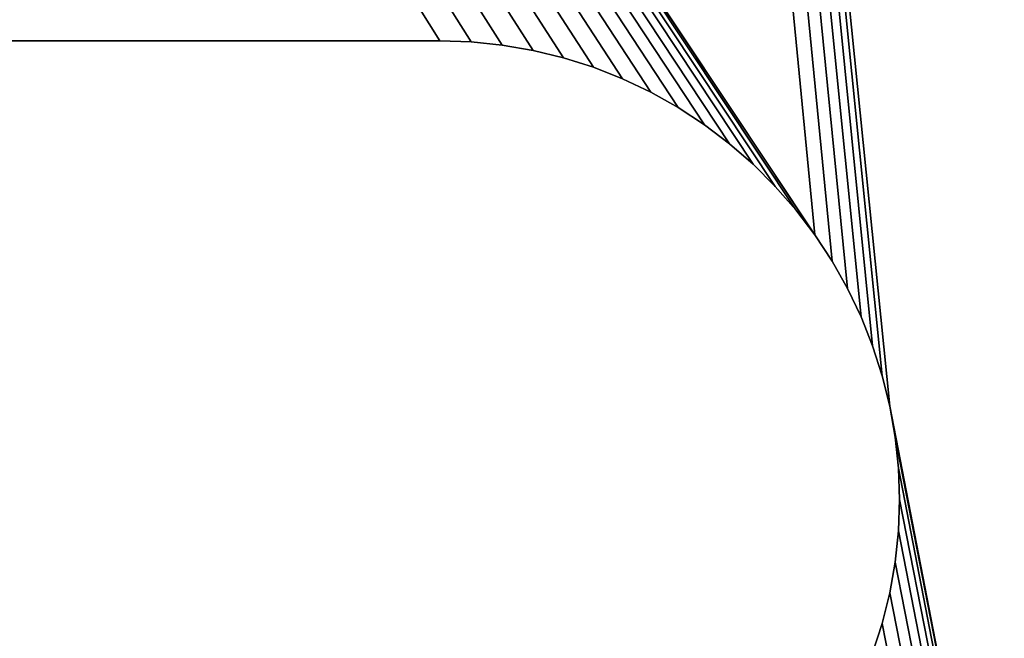
# Model space of a CAD drawing. Extents: x 0 to 72, y -2 to 16.4.
# Drawn here: x 52.6 to 53, y 4.4 to 4.6 of the extents above; entities that cross this region are included whole.
import ezdxf

# ---------------------------------------------------------------- set-up
doc = ezdxf.new("R2010")
doc.units = 0
doc.header["$MEASUREMENT"] = 0
doc.layers.get('0').update_dxf_attribs({"linetype": 'CONTINUOUS'})
doc.layers.add('DEFAULT_LAYER', color=1, linetype='CONTINUOUS')
doc.layers.add('WOOD', color=36, linetype='CONTINUOUS')

# ---------------------------------------------------------------- blocks, each defined once
blk = doc.blocks.new('2X6')
mesh = blk.add_polyface()
corners = [(71.625, 5.375), (0, 0), (0, 5.375), (71.625, 0)]
mesh.append_faces([[corners[k] for k in face] for face in [(0, 1, 2), (1, 0, 3)]], dxfattribs={"vtx0": -1})
mesh = blk.add_polyface()
corners = [(71.625, 0, 1.4375), (0, 5.375, 1.4375), (0, 0, 1.4375), (71.625, 5.375, 1.4375)]
mesh.append_faces([[corners[k] for k in face] for face in [(0, 1, 2), (1, 0, 3)]], dxfattribs={"vtx0": -1})
blk = doc.blocks.new('SEAT_MID_DXF')
at = {"layer": 'DEFAULT_LAYER'}
for p, q in [((11.59375, 1.71825), (11.59375, 1.34425)), ((11.59375, 1.71825, -0.375), (11.59375, 1.34425, -0.375)), ((11.59375, 1.34425), (11.59419, 1.33144)), ((11.59375, 1.34425, -0.375), (11.59419, 1.33144, -0.375)), ((11.59375, 1.34425), (11.59375, 1.34425, -0.375)), ((11.59419, 1.33144), (11.5955, 1.31869)), ((11.59419, 1.33144, -0.375), (11.5955, 1.31869, -0.375)), ((11.59419, 1.33144), (11.59419, 1.33144, -0.375)), ((11.5955, 1.31869), (11.59767, 1.30606)), ((11.5955, 1.31869, -0.375), (11.59767, 1.30606, -0.375)), ((11.5955, 1.31869), (11.5955, 1.31869, -0.375)), ((11.59767, 1.30606), (11.6007, 1.29361)), ((11.59767, 1.30606, -0.375), (11.6007, 1.29361, -0.375)), ((11.59767, 1.30606), (11.59767, 1.30606, -0.375)), ((11.6007, 1.29361), (11.60457, 1.2814)), ((11.6007, 1.29361, -0.375), (11.60457, 1.2814, -0.375)), ((11.6007, 1.29361), (11.6007, 1.29361, -0.375)), ((11.60457, 1.2814), (11.60926, 1.26947)), ((11.60457, 1.2814, -0.375), (11.60926, 1.26947, -0.375)), ((11.60457, 1.2814), (11.60457, 1.2814, -0.375)), ((11.60926, 1.26947), (11.61476, 1.25789)), ((11.60926, 1.26947, -0.375), (11.61476, 1.25789, -0.375)), ((11.60926, 1.26947), (11.60926, 1.26947, -0.375)), ((11.61476, 1.25789), (11.62103, 1.24672)), ((11.61476, 1.25789, -0.375), (11.62103, 1.24672, -0.375)), ((11.61476, 1.25789), (11.61476, 1.25789, -0.375)), ((11.62103, 1.24672), (11.62805, 1.23599)), ((11.62103, 1.24672, -0.375), (11.62805, 1.23599, -0.375)), ((11.62103, 1.24672), (11.62103, 1.24672, -0.375)), ((11.62805, 1.23599), (11.63578, 1.22577)), ((11.62805, 1.23599, -0.375), (11.63578, 1.22577, -0.375)), ((11.62805, 1.23599), (11.62805, 1.23599, -0.375)), ((11.63578, 1.22577), (11.64419, 1.2161)), ((11.63578, 1.22577, -0.375), (11.64419, 1.2161, -0.375)), ((11.63578, 1.22577), (11.63578, 1.22577, -0.375)), ((11.64419, 1.2161), (11.65324, 1.20703)), ((11.64419, 1.2161, -0.375), (11.65324, 1.20703, -0.375)), ((11.64419, 1.2161), (11.64419, 1.2161, -0.375)), ((11.65324, 1.20703), (11.66289, 1.19859)), ((11.65324, 1.20703, -0.375), (11.66289, 1.19859, -0.375)), ((11.65324, 1.20703), (11.65324, 1.20703, -0.375)), ((11.66289, 1.19859), (11.67309, 1.19084)), ((11.66289, 1.19859, -0.375), (11.67309, 1.19084, -0.375)), ((11.66289, 1.19859), (11.66289, 1.19859, -0.375)), ((11.67309, 1.19084), (11.68379, 1.18379)), ((11.67309, 1.19084, -0.375), (11.68379, 1.18379, -0.375)), ((11.67309, 1.19084), (11.67309, 1.19084, -0.375)), ((11.68379, 1.18379), (11.69495, 1.17749)), ((11.68379, 1.18379, -0.375), (11.69495, 1.17749, -0.375)), ((11.68379, 1.18379), (11.68379, 1.18379, -0.375)), ((11.69495, 1.17749), (11.70651, 1.17196)), ((11.69495, 1.17749, -0.375), (11.70651, 1.17196, -0.375)), ((11.69495, 1.17749), (11.69495, 1.17749, -0.375)), ((11.70651, 1.17196), (11.71842, 1.16724)), ((11.70651, 1.17196, -0.375), (11.71842, 1.16724, -0.375)), ((11.70651, 1.17196), (11.70651, 1.17196, -0.375)), ((11.71842, 1.16724), (11.73063, 1.16333)), ((11.71842, 1.16724, -0.375), (11.73063, 1.16333, -0.375)), ((11.71842, 1.16724), (11.71842, 1.16724, -0.375)), ((11.83187, 1.16333), (11.84408, 1.16724)), ((11.83187, 1.16333, -0.375), (11.84408, 1.16724, -0.375)), ((11.73063, 1.16333), (11.74307, 1.16027)), ((11.73063, 1.16333, -0.375), (11.74307, 1.16027, -0.375)), ((11.73063, 1.16333), (11.73063, 1.16333, -0.375)), ((11.74307, 1.16027), (11.7557, 1.15806)), ((11.74307, 1.16027, -0.375), (11.7557, 1.15806, -0.375)), ((11.74307, 1.16027), (11.74307, 1.16027, -0.375)), ((11.8068, 1.15806), (11.81943, 1.16027)), ((11.8068, 1.15806, -0.375), (11.81943, 1.16027, -0.375)), ((11.81943, 1.16027), (11.83187, 1.16333)), ((11.81943, 1.16027, -0.375), (11.83187, 1.16333, -0.375)), ((11.81943, 1.16027), (11.81943, 1.16027, -0.375)), ((11.83187, 1.16333), (11.83187, 1.16333, -0.375)), ((11.7557, 1.15806), (11.76844, 1.15672)), ((11.7557, 1.15806, -0.375), (11.76844, 1.15672, -0.375)), ((11.7557, 1.15806), (11.7557, 1.15806, -0.375)), ((11.76844, 1.15672), (11.78125, 1.15625)), ((11.76844, 1.15672, -0.375), (11.78125, 1.15625, -0.375)), ((11.76844, 1.15672), (11.76844, 1.15672, -0.375)), ((11.78125, 1.15625), (11.79406, 1.15672)), ((11.78125, 1.15625, -0.375), (11.79406, 1.15672, -0.375)), ((11.78125, 1.15625), (11.78125, 1.15625, -0.375)), ((11.79406, 1.15672), (11.8068, 1.15806)), ((11.79406, 1.15672, -0.375), (11.8068, 1.15806, -0.375)), ((11.79406, 1.15672), (11.79406, 1.15672, -0.375)), ((11.8068, 1.15806), (11.8068, 1.15806, -0.375))]:
    blk.add_line(p, q, dxfattribs=at)
mesh = blk.add_polyface()
corners = [(1.51844, 1.15672), (0.28125, 0.03125), (17.53125, 0.03125), (1.53125, 1.15625), (1.54406, 1.15672), (1.5568, 1.15806), (1.56943, 1.16027), (1.58187, 1.16333), (1.59408, 1.16724), (1.60599, 1.17196), (1.61755, 1.17749), (1.62871, 1.18379), (1.63941, 1.19084), (1.64961, 1.19859), (1.65926, 1.20703), (1.66831, 1.2161), (1.67672, 1.22577), (1.68445, 1.23599), (1.71875, 1.34425), (6.01844, 1.15672), (6.0057, 1.15806), (1.71875, 1.71825), (5.99307, 1.16027), (5.98063, 1.16333), (5.96842, 1.16724), (5.95651, 1.17196), (5.94495, 1.17749), (5.93379, 1.18379), (5.92309, 1.19084), (5.91289, 1.19859), (5.90324, 1.20703), (5.89419, 1.2161), (5.88578, 1.22577), (5.87805, 1.23599), (5.87103, 1.24672), (5.86476, 1.25789), (5.85926, 1.26947), (5.85457, 1.2814), (5.8507, 1.29361), (5.84767, 1.30606), (5.8455, 1.31869), (5.84419, 1.33144), (5.84375, 1.34425), (8.90625, 3.03125), (5.96842, 1.89526), (5.95651, 1.89054), (5.94495, 1.88501), (5.93379, 1.87871), (5.92309, 1.87166), (5.91289, 1.86391), (5.90324, 1.85547), (5.89419, 1.8464), (5.88578, 1.83673), (5.87805, 1.82651), (5.87103, 1.81578), (5.86476, 1.80461), (5.85926, 1.79303), (5.85457, 1.7811), (5.8507, 1.76889), (5.84767, 1.75644), (5.8455, 1.74381), (5.84419, 1.73106), (5.84375, 1.71825), (5.98063, 1.89917), (5.99307, 1.90223), (6.0057, 1.90444)]
mesh.append_faces([[corners[k] for k in face] for face in [(0, 2, 3), (3, 2, 4), (4, 2, 5), (5, 2, 6), (6, 2, 7), (7, 2, 8), (8, 2, 9), (9, 2, 10), (10, 2, 11), (11, 2, 12), (12, 2, 13), (13, 2, 14), (14, 2, 15), (15, 2, 16), (16, 2, 17), (44, 21, 45), (45, 21, 46), (46, 21, 47), (47, 21, 48), (48, 21, 49), (49, 21, 50), (50, 21, 51), (51, 21, 52), (52, 21, 53), (53, 21, 54), (54, 21, 55), (55, 21, 56), (56, 21, 57), (57, 21, 58), (58, 21, 59), (59, 21, 60), (60, 21, 61), (61, 21, 62)]], dxfattribs={"vtx0": -1, "vtx1": -1})
mesh.append_faces([[corners[k] for k in face] for face in [(43, 21, 44)]], dxfattribs={"vtx0": -1, "vtx1": -1, "vtx2": -1})
mesh.append_faces([[corners[k] for k in face] for face in [(0, 1, 2), (18, 19, 20), (21, 20, 22), (21, 22, 23), (21, 23, 24), (21, 24, 25), (21, 25, 26), (21, 26, 27), (21, 27, 28), (21, 28, 29), (21, 29, 30), (21, 30, 31), (21, 31, 32), (21, 32, 33), (21, 33, 34), (21, 34, 35), (21, 35, 36), (21, 36, 37), (21, 37, 38), (21, 38, 39), (21, 39, 40), (21, 40, 41), (21, 41, 42), (43, 44, 63), (43, 63, 64), (43, 64, 65)]], dxfattribs={"vtx0": -1, "vtx2": -1})
mesh = blk.add_polyface()
corners = [(1.71875, 1.34425, -0.375), (8.90625, 3.03125, -0.375), (5.96842, 1.89526, -0.375), (5.95651, 1.89054, -0.375), (5.94495, 1.88501, -0.375), (5.93379, 1.87871, -0.375), (5.92309, 1.87166, -0.375), (5.91289, 1.86391, -0.375), (5.90324, 1.85547, -0.375), (5.89419, 1.8464, -0.375), (5.88578, 1.83673, -0.375), (5.87805, 1.82651, -0.375), (5.87103, 1.81578, -0.375), (5.86476, 1.80461, -0.375), (5.85926, 1.79303, -0.375), (5.85457, 1.7811, -0.375), (5.8507, 1.76889, -0.375), (5.84767, 1.75644, -0.375), (5.8455, 1.74381, -0.375), (5.84419, 1.73106, -0.375), (5.84375, 1.71825, -0.375), (5.98063, 1.89917, -0.375), (5.99307, 1.90223, -0.375), (6.0057, 1.90444, -0.375), (0.28125, 0.03125, -0.375), (1.51844, 1.15672, -0.375), (17.53125, 0.03125, -0.375), (1.53125, 1.15625, -0.375), (1.54406, 1.15672, -0.375), (1.5568, 1.15806, -0.375), (1.56943, 1.16027, -0.375), (1.58187, 1.16333, -0.375), (1.59408, 1.16724, -0.375), (1.60599, 1.17196, -0.375), (1.61755, 1.17749, -0.375), (1.62871, 1.18379, -0.375), (1.63941, 1.19084, -0.375), (1.64961, 1.19859, -0.375), (1.65926, 1.20703, -0.375), (1.66831, 1.2161, -0.375), (1.67672, 1.22577, -0.375), (1.68445, 1.23599, -0.375), (6.01844, 1.15672, -0.375), (6.0057, 1.15806, -0.375), (5.99307, 1.16027, -0.375), (5.98063, 1.16333, -0.375), (5.96842, 1.16724, -0.375), (5.95651, 1.17196, -0.375), (5.94495, 1.17749, -0.375), (5.93379, 1.18379, -0.375), (5.92309, 1.19084, -0.375), (5.91289, 1.19859, -0.375), (5.90324, 1.20703, -0.375), (5.89419, 1.2161, -0.375), (5.88578, 1.22577, -0.375), (5.87805, 1.23599, -0.375), (5.87103, 1.24672, -0.375), (5.86476, 1.25789, -0.375), (5.85926, 1.26947, -0.375), (5.85457, 1.2814, -0.375), (5.8507, 1.29361, -0.375), (5.84767, 1.30606, -0.375), (5.8455, 1.31869, -0.375), (5.84419, 1.33144, -0.375), (5.84375, 1.34425, -0.375)]
mesh.append_faces([[corners[k] for k in face] for face in [(2, 1, 21), (21, 1, 22), (22, 1, 23), (24, 25, 26), (42, 0, 43), (43, 0, 44), (44, 0, 45), (45, 0, 46), (46, 0, 47), (47, 0, 48), (48, 0, 49), (49, 0, 50), (50, 0, 51), (51, 0, 52), (52, 0, 53), (53, 0, 54), (54, 0, 55), (55, 0, 56), (56, 0, 57), (57, 0, 58), (58, 0, 59), (59, 0, 60), (60, 0, 61), (61, 0, 62), (62, 0, 63), (63, 0, 64)]], dxfattribs={"vtx0": -1, "vtx1": -1})
mesh.append_faces([[corners[k] for k in face] for face in [(0, 1, 2)]], dxfattribs={"vtx0": -1, "vtx1": -1, "vtx2": -1})
mesh.append_faces([[corners[k] for k in face] for face in [(0, 2, 3), (0, 3, 4), (0, 4, 5), (0, 5, 6), (0, 6, 7), (0, 7, 8), (0, 8, 9), (0, 9, 10), (0, 10, 11), (0, 11, 12), (0, 12, 13), (0, 13, 14), (0, 14, 15), (0, 15, 16), (0, 16, 17), (0, 17, 18), (0, 18, 19), (0, 19, 20), (26, 25, 27), (26, 27, 28), (26, 28, 29), (26, 29, 30), (26, 30, 31), (26, 31, 32), (26, 32, 33), (26, 33, 34), (26, 34, 35), (26, 35, 36), (26, 36, 37), (26, 37, 38), (26, 38, 39), (26, 39, 40), (26, 40, 41)]], dxfattribs={"vtx0": -1, "vtx2": -1})
mesh = blk.add_polyface()
corners = [(1.68445, 1.23599), (17.53125, 0.03125), (1.69147, 1.24672), (1.69774, 1.25789), (1.70324, 1.26947), (1.70793, 1.2814), (1.7118, 1.29361), (1.71483, 1.30606), (1.717, 1.31869), (1.71831, 1.33144), (1.71875, 1.34425), (6.01844, 1.15672), (6.03125, 1.15625), (6.04406, 1.15672), (6.0568, 1.15806), (6.06943, 1.16027), (6.08187, 1.16333), (6.09408, 1.16724), (6.10599, 1.17196), (6.11755, 1.17749), (6.12871, 1.18379), (6.13941, 1.19084), (6.14961, 1.19859), (6.15926, 1.20703), (6.16831, 1.2161), (6.17672, 1.22577), (6.18445, 1.23599), (6.19147, 1.24672), (6.19774, 1.25789), (6.20324, 1.26947), (6.21875, 1.71825), (11.74307, 1.16027), (11.73063, 1.16333), (11.71842, 1.16724), (11.70651, 1.17196), (11.69495, 1.17749), (11.68379, 1.18379), (11.67309, 1.19084), (8.90625, 3.03125), (6.0057, 1.90444), (6.01844, 1.90578), (6.03125, 1.90625), (6.04406, 1.90578), (6.0568, 1.90444), (6.06943, 1.90223), (6.08187, 1.89917), (6.09408, 1.89526), (6.10599, 1.89054), (6.11755, 1.88501), (6.12871, 1.87871), (6.13941, 1.87166), (6.14961, 1.86391), (6.15926, 1.85547), (6.16831, 1.8464), (6.17672, 1.83673), (6.18445, 1.82651), (6.19147, 1.81578), (6.19774, 1.80461), (6.20324, 1.79303), (6.20793, 1.7811), (6.2118, 1.76889), (6.21483, 1.75644), (6.217, 1.74381), (6.21831, 1.73106)]
mesh.append_faces([[corners[k] for k in face] for face in [(0, 1, 2), (2, 1, 3), (3, 1, 4), (4, 1, 5), (5, 1, 6), (6, 1, 7), (7, 1, 8), (8, 1, 9), (9, 1, 10), (11, 1, 12), (12, 1, 13), (13, 1, 14), (14, 1, 15), (15, 1, 16), (16, 1, 17), (17, 1, 18), (18, 1, 19), (19, 1, 20), (20, 1, 21), (21, 1, 22), (22, 1, 23), (23, 1, 24), (24, 1, 25), (25, 1, 26), (26, 1, 27), (27, 1, 28), (28, 1, 29)]], dxfattribs={"vtx0": -1, "vtx1": -1})
mesh.append_faces([[corners[k] for k in face] for face in [(10, 1, 11), (30, 37, 38)]], dxfattribs={"vtx0": -1, "vtx1": -1, "vtx2": -1})
mesh.append_faces([[corners[k] for k in face] for face in [(30, 31, 32), (30, 32, 33), (30, 33, 34), (30, 34, 35), (30, 35, 36), (30, 36, 37), (38, 39, 40), (38, 40, 41), (38, 41, 42), (38, 42, 43), (38, 43, 44), (38, 44, 45), (38, 45, 46), (38, 46, 47), (38, 47, 48), (38, 48, 49), (38, 49, 50), (38, 50, 51), (38, 51, 52), (38, 52, 53), (38, 53, 54), (38, 54, 55), (38, 55, 56), (38, 56, 57), (38, 57, 58), (38, 58, 59), (38, 59, 60), (38, 60, 61), (38, 61, 62), (38, 62, 63), (38, 63, 30)]], dxfattribs={"vtx0": -1, "vtx2": -1})
mesh = blk.add_polyface()
corners = [(6.0057, 1.90444, -0.375), (8.90625, 3.03125, -0.375), (6.01844, 1.90578, -0.375), (6.03125, 1.90625, -0.375), (6.04406, 1.90578, -0.375), (6.0568, 1.90444, -0.375), (6.06943, 1.90223, -0.375), (6.08187, 1.89917, -0.375), (6.09408, 1.89526, -0.375), (6.10599, 1.89054, -0.375), (6.11755, 1.88501, -0.375), (6.12871, 1.87871, -0.375), (6.13941, 1.87166, -0.375), (6.14961, 1.86391, -0.375), (6.15926, 1.85547, -0.375), (6.16831, 1.8464, -0.375), (6.17672, 1.83673, -0.375), (6.18445, 1.82651, -0.375), (6.19147, 1.81578, -0.375), (6.19774, 1.80461, -0.375), (6.20324, 1.79303, -0.375), (6.20793, 1.7811, -0.375), (6.2118, 1.76889, -0.375), (6.21483, 1.75644, -0.375), (6.217, 1.74381, -0.375), (6.21831, 1.73106, -0.375), (6.21875, 1.71825, -0.375), (17.53125, 0.03125, -0.375), (1.68445, 1.23599, -0.375), (1.69147, 1.24672, -0.375), (1.69774, 1.25789, -0.375), (1.70324, 1.26947, -0.375), (1.70793, 1.2814, -0.375), (1.7118, 1.29361, -0.375), (1.71483, 1.30606, -0.375), (1.717, 1.31869, -0.375), (1.71831, 1.33144, -0.375), (1.71875, 1.34425, -0.375), (6.01844, 1.15672, -0.375), (6.03125, 1.15625, -0.375), (6.04406, 1.15672, -0.375), (6.0568, 1.15806, -0.375), (6.06943, 1.16027, -0.375), (6.08187, 1.16333, -0.375), (6.09408, 1.16724, -0.375), (6.10599, 1.17196, -0.375), (6.11755, 1.17749, -0.375), (6.12871, 1.18379, -0.375), (6.13941, 1.19084, -0.375), (6.14961, 1.19859, -0.375), (6.15926, 1.20703, -0.375), (6.16831, 1.2161, -0.375), (6.17672, 1.22577, -0.375), (6.18445, 1.23599, -0.375), (6.19147, 1.24672, -0.375), (6.19774, 1.25789, -0.375), (6.20324, 1.26947, -0.375), (11.74307, 1.16027, -0.375), (11.73063, 1.16333, -0.375), (11.71842, 1.16724, -0.375), (11.70651, 1.17196, -0.375), (11.69495, 1.17749, -0.375), (11.68379, 1.18379, -0.375), (11.67309, 1.19084, -0.375)]
mesh.append_faces([[corners[k] for k in face] for face in [(0, 1, 2), (2, 1, 3), (3, 1, 4), (4, 1, 5), (5, 1, 6), (6, 1, 7), (7, 1, 8), (8, 1, 9), (9, 1, 10), (10, 1, 11), (11, 1, 12), (12, 1, 13), (13, 1, 14), (14, 1, 15), (15, 1, 16), (16, 1, 17), (17, 1, 18), (18, 1, 19), (19, 1, 20), (20, 1, 21), (21, 1, 22), (22, 1, 23), (23, 1, 24), (24, 1, 25), (25, 1, 26), (57, 26, 58), (58, 26, 59), (59, 26, 60), (60, 26, 61), (61, 26, 62), (62, 26, 63)]], dxfattribs={"vtx0": -1, "vtx1": -1})
mesh.append_faces([[corners[k] for k in face] for face in [(27, 37, 38), (63, 26, 1)]], dxfattribs={"vtx0": -1, "vtx1": -1, "vtx2": -1})
mesh.append_faces([[corners[k] for k in face] for face in [(27, 28, 29), (27, 29, 30), (27, 30, 31), (27, 31, 32), (27, 32, 33), (27, 33, 34), (27, 34, 35), (27, 35, 36), (27, 36, 37), (27, 38, 39), (27, 39, 40), (27, 40, 41), (27, 41, 42), (27, 42, 43), (27, 43, 44), (27, 44, 45), (27, 45, 46), (27, 46, 47), (27, 47, 48), (27, 48, 49), (27, 49, 50), (27, 50, 51), (27, 51, 52), (27, 52, 53), (27, 53, 54), (27, 54, 55), (27, 55, 56)]], dxfattribs={"vtx0": -1, "vtx2": -1})
mesh = blk.add_polyface()
corners = [(6.20324, 1.26947), (17.53125, 0.03125), (6.20793, 1.2814), (6.2118, 1.29361), (6.21483, 1.30606), (6.217, 1.31869), (6.21831, 1.33144), (6.21875, 1.34425), (6.21875, 1.71825), (11.74307, 1.16027), (8.90625, 3.03125), (11.67309, 1.19084), (11.66289, 1.19859), (11.65324, 1.20703), (11.64419, 1.2161), (11.63578, 1.22577), (11.62805, 1.23599), (11.62103, 1.24672), (11.61476, 1.25789), (11.60926, 1.26947), (11.60457, 1.2814), (11.6007, 1.29361), (11.59767, 1.30606), (11.5955, 1.31869), (11.59419, 1.33144), (11.59375, 1.34425), (11.59375, 1.71825), (11.7557, 1.15806), (11.76844, 1.15672), (11.78125, 1.15625), (11.79406, 1.15672), (11.8068, 1.15806), (11.81943, 1.16027), (11.83187, 1.16333), (11.84408, 1.16724), (11.74307, 1.90223), (17.53125, 3.03125), (11.73063, 1.89917), (11.71842, 1.89526), (11.70651, 1.89054), (11.69495, 1.88501), (11.68379, 1.87871), (11.67309, 1.87166), (11.66289, 1.86391), (11.65324, 1.85547), (11.64419, 1.8464), (11.63578, 1.83673), (11.62805, 1.82651), (11.62103, 1.81578), (11.61476, 1.80461), (11.60926, 1.79303), (11.60457, 1.7811), (11.6007, 1.76889), (11.59767, 1.75644), (11.5955, 1.74381), (11.59419, 1.73106), (11.7557, 1.90444), (11.76844, 1.90578), (11.78125, 1.90625), (11.79406, 1.90578), (11.8068, 1.90444), (11.81943, 1.90223), (11.83187, 1.89917), (11.84408, 1.89526)]
mesh.append_faces([[corners[k] for k in face] for face in [(0, 1, 2), (2, 1, 3), (3, 1, 4), (4, 1, 5), (5, 1, 6), (6, 1, 7), (7, 1, 8), (9, 1, 27), (27, 1, 28), (28, 1, 29), (29, 1, 30), (30, 1, 31), (31, 1, 32), (32, 1, 33), (33, 1, 34), (10, 35, 36), (35, 10, 37), (37, 10, 38), (38, 10, 39), (39, 10, 40), (40, 10, 41), (41, 10, 42), (42, 10, 43), (43, 10, 44), (44, 10, 45), (45, 10, 46), (46, 10, 47), (47, 10, 48), (48, 10, 49), (49, 10, 50), (50, 10, 51), (51, 10, 52), (52, 10, 53), (53, 10, 54), (54, 10, 55), (55, 10, 26)]], dxfattribs={"vtx0": -1, "vtx1": -1})
mesh.append_faces([[corners[k] for k in face] for face in [(8, 1, 9)]], dxfattribs={"vtx0": -1, "vtx1": -1, "vtx2": -1})
mesh.append_faces([[corners[k] for k in face] for face in [(10, 11, 12), (10, 12, 13), (10, 13, 14), (10, 14, 15), (10, 15, 16), (10, 16, 17), (10, 17, 18), (10, 18, 19), (10, 19, 20), (10, 20, 21), (10, 21, 22), (10, 22, 23), (10, 23, 24), (10, 24, 25), (10, 25, 26), (36, 35, 56), (36, 56, 57), (36, 57, 58), (36, 58, 59), (36, 59, 60), (36, 60, 61), (36, 61, 62), (36, 62, 63)]], dxfattribs={"vtx0": -1, "vtx2": -1})
mesh = blk.add_polyface()
corners = [(8.90625, 3.03125, -0.375), (11.59419, 1.73106, -0.375), (11.59375, 1.71825, -0.375), (11.5955, 1.74381, -0.375), (11.59767, 1.75644, -0.375), (11.6007, 1.76889, -0.375), (11.60457, 1.7811, -0.375), (11.60926, 1.79303, -0.375), (11.61476, 1.80461, -0.375), (11.62103, 1.81578, -0.375), (11.62805, 1.82651, -0.375), (11.63578, 1.83673, -0.375), (11.64419, 1.8464, -0.375), (11.65324, 1.85547, -0.375), (11.66289, 1.86391, -0.375), (11.67309, 1.87166, -0.375), (11.68379, 1.87871, -0.375), (11.69495, 1.88501, -0.375), (11.70651, 1.89054, -0.375), (11.71842, 1.89526, -0.375), (11.73063, 1.89917, -0.375), (11.74307, 1.90223, -0.375), (17.53125, 3.03125, -0.375), (11.7557, 1.90444, -0.375), (11.76844, 1.90578, -0.375), (11.78125, 1.90625, -0.375), (11.79406, 1.90578, -0.375), (11.8068, 1.90444, -0.375), (11.81943, 1.90223, -0.375), (11.83187, 1.89917, -0.375), (11.84408, 1.89526, -0.375), (17.53125, 0.03125, -0.375), (6.20324, 1.26947, -0.375), (6.20793, 1.2814, -0.375), (6.2118, 1.29361, -0.375), (6.21483, 1.30606, -0.375), (6.217, 1.31869, -0.375), (6.21831, 1.33144, -0.375), (6.21875, 1.34425, -0.375), (6.21875, 1.71825, -0.375), (11.74307, 1.16027, -0.375), (11.67309, 1.19084, -0.375), (11.66289, 1.19859, -0.375), (11.65324, 1.20703, -0.375), (11.64419, 1.2161, -0.375), (11.63578, 1.22577, -0.375), (11.62805, 1.23599, -0.375), (11.62103, 1.24672, -0.375), (11.61476, 1.25789, -0.375), (11.60926, 1.26947, -0.375), (11.60457, 1.2814, -0.375), (11.6007, 1.29361, -0.375), (11.59767, 1.30606, -0.375), (11.5955, 1.31869, -0.375), (11.59419, 1.33144, -0.375), (11.59375, 1.34425, -0.375), (11.7557, 1.15806, -0.375), (11.76844, 1.15672, -0.375), (11.78125, 1.15625, -0.375), (11.79406, 1.15672, -0.375), (11.8068, 1.15806, -0.375), (11.81943, 1.16027, -0.375), (11.83187, 1.16333, -0.375), (11.84408, 1.16724, -0.375)]
mesh.append_faces([[corners[k] for k in face] for face in [(1, 0, 3), (3, 0, 4), (4, 0, 5), (5, 0, 6), (6, 0, 7), (7, 0, 8), (8, 0, 9), (9, 0, 10), (10, 0, 11), (11, 0, 12), (12, 0, 13), (13, 0, 14), (14, 0, 15), (15, 0, 16), (16, 0, 17), (17, 0, 18), (18, 0, 19), (19, 0, 20), (20, 0, 21), (21, 22, 23), (23, 22, 24), (24, 22, 25), (25, 22, 26), (26, 22, 27), (27, 22, 28), (28, 22, 29), (29, 22, 30), (41, 0, 42), (42, 0, 43), (43, 0, 44), (44, 0, 45), (45, 0, 46), (46, 0, 47), (47, 0, 48), (48, 0, 49), (49, 0, 50), (50, 0, 51), (51, 0, 52), (52, 0, 53), (53, 0, 54), (54, 0, 55), (55, 0, 2)]], dxfattribs={"vtx0": -1, "vtx1": -1})
mesh.append_faces([[corners[k] for k in face] for face in [(31, 39, 40)]], dxfattribs={"vtx0": -1, "vtx1": -1, "vtx2": -1})
mesh.append_faces([[corners[k] for k in face] for face in [(0, 1, 2), (21, 0, 22), (31, 32, 33), (31, 33, 34), (31, 34, 35), (31, 35, 36), (31, 36, 37), (31, 37, 38), (31, 38, 39), (31, 40, 56), (31, 56, 57), (31, 57, 58), (31, 58, 59), (31, 59, 60), (31, 60, 61), (31, 61, 62), (31, 62, 63)]], dxfattribs={"vtx0": -1, "vtx2": -1})
mesh = blk.add_polyface()
corners = [(11.59375, 1.71825, -0.375), (11.59375, 1.34425), (11.59375, 1.34425, -0.375), (11.59375, 1.71825)]
mesh.append_faces([[corners[k] for k in face] for face in [(0, 1, 2), (1, 0, 3)]], dxfattribs={"vtx0": -1})
mesh = blk.add_polyface()
corners = [(11.59375, 1.34425, -0.375), (11.59419, 1.33144), (11.59419, 1.33144, -0.375), (11.59375, 1.34425)]
mesh.append_faces([[corners[k] for k in face] for face in [(0, 1, 2), (1, 0, 3)]], dxfattribs={"vtx0": -1})
mesh = blk.add_polyface()
corners = [(11.59419, 1.33144, -0.375), (11.5955, 1.31869), (11.5955, 1.31869, -0.375), (11.59419, 1.33144)]
mesh.append_faces([[corners[k] for k in face] for face in [(0, 1, 2), (1, 0, 3)]], dxfattribs={"vtx0": -1})
mesh = blk.add_polyface()
corners = [(11.5955, 1.31869, -0.375), (11.59767, 1.30606), (11.59767, 1.30606, -0.375), (11.5955, 1.31869)]
mesh.append_faces([[corners[k] for k in face] for face in [(0, 1, 2), (1, 0, 3)]], dxfattribs={"vtx0": -1})
mesh = blk.add_polyface()
corners = [(11.59767, 1.30606, -0.375), (11.6007, 1.29361), (11.6007, 1.29361, -0.375), (11.59767, 1.30606)]
mesh.append_faces([[corners[k] for k in face] for face in [(0, 1, 2), (1, 0, 3)]], dxfattribs={"vtx0": -1})
mesh = blk.add_polyface()
corners = [(11.6007, 1.29361, -0.375), (11.60457, 1.2814), (11.60457, 1.2814, -0.375), (11.6007, 1.29361)]
mesh.append_faces([[corners[k] for k in face] for face in [(0, 1, 2), (1, 0, 3)]], dxfattribs={"vtx0": -1})
mesh = blk.add_polyface()
corners = [(11.60457, 1.2814, -0.375), (11.60926, 1.26947), (11.60926, 1.26947, -0.375), (11.60457, 1.2814)]
mesh.append_faces([[corners[k] for k in face] for face in [(0, 1, 2), (1, 0, 3)]], dxfattribs={"vtx0": -1})
mesh = blk.add_polyface()
corners = [(11.60926, 1.26947, -0.375), (11.61476, 1.25789), (11.61476, 1.25789, -0.375), (11.60926, 1.26947)]
mesh.append_faces([[corners[k] for k in face] for face in [(0, 1, 2), (1, 0, 3)]], dxfattribs={"vtx0": -1})
mesh = blk.add_polyface()
corners = [(11.61476, 1.25789, -0.375), (11.62103, 1.24672), (11.62103, 1.24672, -0.375), (11.61476, 1.25789)]
mesh.append_faces([[corners[k] for k in face] for face in [(0, 1, 2), (1, 0, 3)]], dxfattribs={"vtx0": -1})
mesh = blk.add_polyface()
corners = [(11.62103, 1.24672, -0.375), (11.62805, 1.23599), (11.62805, 1.23599, -0.375), (11.62103, 1.24672)]
mesh.append_faces([[corners[k] for k in face] for face in [(0, 1, 2), (1, 0, 3)]], dxfattribs={"vtx0": -1})
mesh = blk.add_polyface()
corners = [(11.62805, 1.23599, -0.375), (11.63578, 1.22577), (11.63578, 1.22577, -0.375), (11.62805, 1.23599)]
mesh.append_faces([[corners[k] for k in face] for face in [(0, 1, 2), (1, 0, 3)]], dxfattribs={"vtx0": -1})
mesh = blk.add_polyface()
corners = [(11.63578, 1.22577, -0.375), (11.64419, 1.2161), (11.64419, 1.2161, -0.375), (11.63578, 1.22577)]
mesh.append_faces([[corners[k] for k in face] for face in [(0, 1, 2), (1, 0, 3)]], dxfattribs={"vtx0": -1})
mesh = blk.add_polyface()
corners = [(11.64419, 1.2161, -0.375), (11.65324, 1.20703), (11.65324, 1.20703, -0.375), (11.64419, 1.2161)]
mesh.append_faces([[corners[k] for k in face] for face in [(0, 1, 2), (1, 0, 3)]], dxfattribs={"vtx0": -1})
mesh = blk.add_polyface()
corners = [(11.65324, 1.20703), (11.66289, 1.19859, -0.375), (11.65324, 1.20703, -0.375), (11.66289, 1.19859)]
mesh.append_faces([[corners[k] for k in face] for face in [(0, 1, 2), (1, 0, 3)]], dxfattribs={"vtx0": -1})
mesh = blk.add_polyface()
corners = [(11.66289, 1.19859), (11.67309, 1.19084, -0.375), (11.66289, 1.19859, -0.375), (11.67309, 1.19084)]
mesh.append_faces([[corners[k] for k in face] for face in [(0, 1, 2), (1, 0, 3)]], dxfattribs={"vtx0": -1})
mesh = blk.add_polyface()
corners = [(11.67309, 1.19084), (11.68379, 1.18379, -0.375), (11.67309, 1.19084, -0.375), (11.68379, 1.18379)]
mesh.append_faces([[corners[k] for k in face] for face in [(0, 1, 2), (1, 0, 3)]], dxfattribs={"vtx0": -1})
mesh = blk.add_polyface()
corners = [(11.68379, 1.18379), (11.69495, 1.17749, -0.375), (11.68379, 1.18379, -0.375), (11.69495, 1.17749)]
mesh.append_faces([[corners[k] for k in face] for face in [(0, 1, 2), (1, 0, 3)]], dxfattribs={"vtx0": -1})
mesh = blk.add_polyface()
corners = [(11.69495, 1.17749), (11.70651, 1.17196, -0.375), (11.69495, 1.17749, -0.375), (11.70651, 1.17196)]
mesh.append_faces([[corners[k] for k in face] for face in [(0, 1, 2), (1, 0, 3)]], dxfattribs={"vtx0": -1})
mesh = blk.add_polyface()
corners = [(11.70651, 1.17196), (11.71842, 1.16724, -0.375), (11.70651, 1.17196, -0.375), (11.71842, 1.16724)]
mesh.append_faces([[corners[k] for k in face] for face in [(0, 1, 2), (1, 0, 3)]], dxfattribs={"vtx0": -1})
mesh = blk.add_polyface()
corners = [(11.71842, 1.16724), (11.73063, 1.16333, -0.375), (11.71842, 1.16724, -0.375), (11.73063, 1.16333)]
mesh.append_faces([[corners[k] for k in face] for face in [(0, 1, 2), (1, 0, 3)]], dxfattribs={"vtx0": -1})
mesh = blk.add_polyface()
corners = [(11.83187, 1.16333), (11.84408, 1.16724, -0.375), (11.83187, 1.16333, -0.375), (11.84408, 1.16724)]
mesh.append_faces([[corners[k] for k in face] for face in [(0, 1, 2), (1, 0, 3)]], dxfattribs={"vtx0": -1})
mesh = blk.add_polyface()
corners = [(11.73063, 1.16333), (11.74307, 1.16027, -0.375), (11.73063, 1.16333, -0.375), (11.74307, 1.16027)]
mesh.append_faces([[corners[k] for k in face] for face in [(0, 1, 2), (1, 0, 3)]], dxfattribs={"vtx0": -1})
mesh = blk.add_polyface()
corners = [(11.74307, 1.16027), (11.7557, 1.15806, -0.375), (11.74307, 1.16027, -0.375), (11.7557, 1.15806)]
mesh.append_faces([[corners[k] for k in face] for face in [(0, 1, 2), (1, 0, 3)]], dxfattribs={"vtx0": -1})
mesh = blk.add_polyface()
corners = [(11.8068, 1.15806), (11.81943, 1.16027, -0.375), (11.8068, 1.15806, -0.375), (11.81943, 1.16027)]
mesh.append_faces([[corners[k] for k in face] for face in [(0, 1, 2), (1, 0, 3)]], dxfattribs={"vtx0": -1})
mesh = blk.add_polyface()
corners = [(11.81943, 1.16027), (11.83187, 1.16333, -0.375), (11.81943, 1.16027, -0.375), (11.83187, 1.16333)]
mesh.append_faces([[corners[k] for k in face] for face in [(0, 1, 2), (1, 0, 3)]], dxfattribs={"vtx0": -1})
mesh = blk.add_polyface()
corners = [(11.7557, 1.15806), (11.76844, 1.15672, -0.375), (11.7557, 1.15806, -0.375), (11.76844, 1.15672)]
mesh.append_faces([[corners[k] for k in face] for face in [(0, 1, 2), (1, 0, 3)]], dxfattribs={"vtx0": -1})
mesh = blk.add_polyface()
corners = [(11.76844, 1.15672), (11.78125, 1.15625, -0.375), (11.76844, 1.15672, -0.375), (11.78125, 1.15625)]
mesh.append_faces([[corners[k] for k in face] for face in [(0, 1, 2), (1, 0, 3)]], dxfattribs={"vtx0": -1})
mesh = blk.add_polyface()
corners = [(11.78125, 1.15625), (11.79406, 1.15672, -0.375), (11.78125, 1.15625, -0.375), (11.79406, 1.15672)]
mesh.append_faces([[corners[k] for k in face] for face in [(0, 1, 2), (1, 0, 3)]], dxfattribs={"vtx0": -1})
mesh = blk.add_polyface()
corners = [(11.79406, 1.15672), (11.8068, 1.15806, -0.375), (11.79406, 1.15672, -0.375), (11.8068, 1.15806)]
mesh.append_faces([[corners[k] for k in face] for face in [(0, 1, 2), (1, 0, 3)]], dxfattribs={"vtx0": -1})

msp = doc.modelspace()

# ---------------------------------------------------------------- block references
at = {"color": 250, "extrusion": (3.20546e-16, -7.65714e-16, -1), "zscale": -1, "rotation": 269.9999999999868}
msp.add_blockref('SEAT_MID_DXF', (-54.15625, 16.21583, -16.0625), dxfattribs=at)
at = {"layer": 'WOOD', "color": 37}
msp.add_blockref('2X6', (0.1875, 1.77075, 16.0625), dxfattribs=at)

doc.saveas('drawing.dxf')
